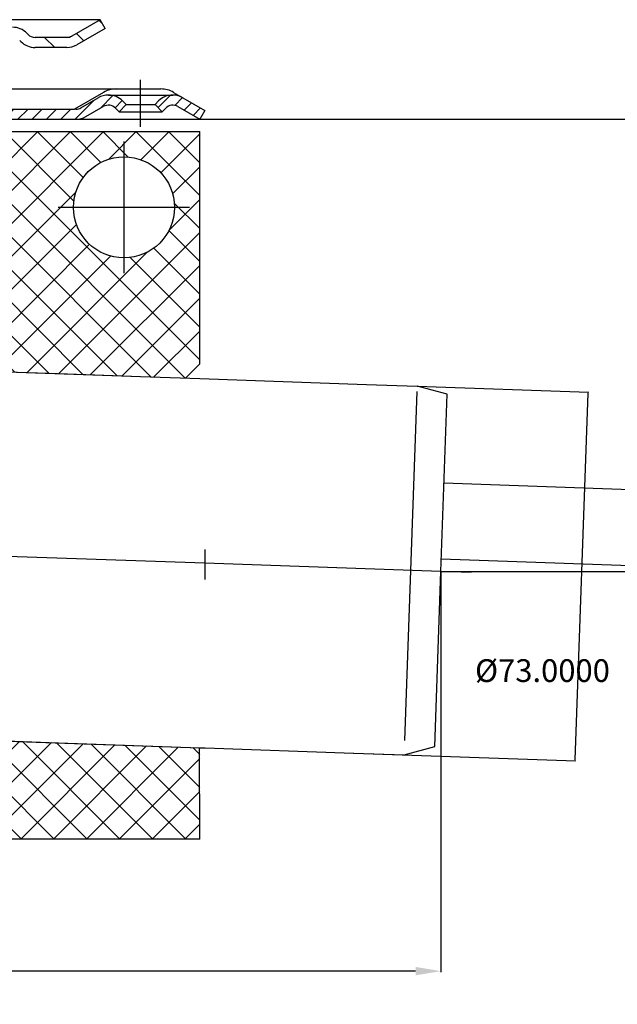
# Model space of a CAD drawing. Extents: x -18889 to -13529, y -8119 to -913.
# Drawn here: x -14118 to -14000, y -2827 to -2632 of the extents above; entities that cross this region are included whole.
import ezdxf

# ---------------------------------------------------------------- set-up
doc = ezdxf.new("R2010")
doc.units = 0
doc.header["$LTSCALE"] = 5
doc.linetypes.add('STRICHPUNKT', pattern=[25.399999999999995, 12.7, -6.349999999999998, 0, -6.349999999999998])
doc.layers.get('0').update_dxf_attribs({"linetype": 'CONTINUOUS'})
doc.layers.get('DEFPOINTS').update_dxf_attribs({"linetype": 'CONTINUOUS'})
doc.layers.add('AM_5', color=3, linetype='CONTINUOUS', lineweight=25)
doc.layers.add('AM_8', color=1, linetype='CONTINUOUS', lineweight=25)
doc.layers.add('P-0000', color=7, linetype='CONTINUOUS')
doc.styles.get("Standard").update_dxf_attribs({"font": 'geniso.shx'})
doc.dimstyles.get("Standard").update_dxf_attribs({"dimtxt": 0.18, "dimasz": 0.18, "dimexe": 0.18, "dimexo": 0.0625, "dimgap": 0.09, "dimtad": 0, "dimtih": 1, "dimtoh": 1, "dimdec": 4, "dimzin": 0, "dimdsep": 46, "dimtxsty": 'Standard', "dimcen": 0.09, "dimadec": 0, "dimazin": 0, "dimtfac": 1, "dimtdec": 4, "dimtofl": 0, "dimtmove": 0, "dimatfit": 3, "dimfxl": 1, "dimtolj": 1, "dimtzin": 0, "dimarcsym": 0})
pattern_1 = [(45, (-14144.33003797872, -2505.367867084167), (-1.414213562373094, 1.414213562373094), [])]
pattern_2 = [(45, (-16254.95113685978, -3292.138835411619), (-3.252691193458116, 3.252691193458118), []), (135, (-16254.95113685978, -3292.138835411619), (-3.252691193458118, -3.252691193458116), [])]

# ---------------------------------------------------------------- blocks, each defined once
blk = doc.blocks.new('*D665')
at = {"layer": 'DEFPOINTS', "color": 0}
for p in [(-14039.51490390449, -2704.931596904427), (-14052.07633782643, -2777.537438699768), (-14008.24448634107, -2779.068080681888)]:
    blk.add_point(p, dxfattribs=at)
at = {"layer": 'P-0000', "color": 0, "linetype": 'Continuous', "lineweight": -2}
for p, q in [((-14039.4524419778, -2704.933778122971), (-14005.51693273292, -2706.118832218899)), ((-14005.70310499119, -2706.292440658356), (-14008.23820443166, -2778.888190333024)), ((-14052.01387589974, -2777.539619918312), (-14008.0645959922, -2779.074362591294))]:
    blk.add_line(p, q, dxfattribs=at)
at = {"layer": 'P-0000', "color": 0}
for points in [[(-14005.67312326638, -2706.293487643257), (-14005.733086716, -2706.291393673455), (-14005.69682308178, -2706.112550309493)], [(-14008.26818615647, -2778.887143348123), (-14008.20822270685, -2778.889237317926), (-14008.24448634107, -2779.068080681888)]]:
    blk.add_solid(points, dxfattribs=at)
at = {"layer": 'P-0000', "color": 0, "insert": (-14014.66568261463, -2761.220946501018), "char_height": 4.5, "attachment_point": 5}
blk.add_mtext('\\A1;%%c73.0000', dxfattribs=at)
blk = doc.blocks.new('*D666')
at = {"layer": 'AM_5', "color": 0, "lineweight": -2}
for p, q in [((-14082.44289966453, -2652.119483876972), (-13980.53385662783, -2652.119483876972)), ((-13980.71385662783, -2657.119483876972), (-13980.71385662783, -2691.779421636757)), ((-13980.71385662783, -2736.619359396544), (-13980.71385662783, -2701.959421636758)), ((-14034.72991153586, -2741.619359396544), (-13980.53385662783, -2741.619359396544))]:
    blk.add_line(p, q, dxfattribs=at)
at = {"layer": 'AM_5', "color": 0}
for points in [[(-13979.88052329449, -2657.119483876972), (-13981.54718996116, -2657.119483876972), (-13980.71385662783, -2652.119483876972)], [(-13981.54718996116, -2736.619359396544), (-13979.88052329449, -2736.619359396544), (-13980.71385662783, -2741.619359396544)]]:
    blk.add_solid(points, dxfattribs=at)
at = {"layer": 'DEFPOINTS', "color": 0}
for p in [(-14082.50539966453, -2652.119483876972), (-13980.71385662783, -2652.119483876972), (-14034.79241153586, -2741.619359396544)]:
    blk.add_point(p, dxfattribs=at)
at = {"layer": 'AM_5', "color": 0, "insert": (-13980.71385662783, -2696.869421636758), "char_height": 10, "attachment_point": 5}
blk.add_mtext('\\A1;89', dxfattribs=at)
blk = doc.blocks.new('*D667')
at = {"layer": 'AM_5', "color": 0, "lineweight": -2}
for p, q in [((-14034.79241153586, -2741.681859396544), (-14034.79241153586, -2820.86971297797)), ((-14247.5489097065, -2770.258431682862), (-14247.5489097065, -2820.86971297797)), ((-14242.5489097065, -2820.68971297797), (-14152.92732728785, -2820.68971297797)), ((-14039.79241153586, -2820.68971297797), (-14129.41399395451, -2820.68971297797))]:
    blk.add_line(p, q, dxfattribs=at)
at = {"layer": 'AM_5', "color": 0}
for points in [[(-14242.5489097065, -2819.856379644637), (-14242.5489097065, -2821.523046311304), (-14247.5489097065, -2820.68971297797)], [(-14039.79241153586, -2821.523046311304), (-14039.79241153586, -2819.856379644637), (-14034.79241153586, -2820.68971297797)]]:
    blk.add_solid(points, dxfattribs=at)
at = {"layer": 'DEFPOINTS', "color": 0}
for p in [(-14034.79241153586, -2741.619359396544), (-14247.5489097065, -2770.195931682862), (-14034.79241153586, -2820.68971297797)]:
    blk.add_point(p, dxfattribs=at)
at = {"layer": 'AM_5', "color": 0, "insert": (-14141.17066062118, -2820.68971297797), "char_height": 10, "attachment_point": 5}
blk.add_mtext('\\A1;213', dxfattribs=at)

msp = doc.modelspace()

# ---------------------------------------------------------------- hatches: boundary and pattern name
at = {"layer": 'AM_8'}
h = msp.add_hatch(dxfattribs=at)
h.set_pattern_fill('_U', color=256, scale=4.599999999999998, angle=45, style=0, double=1, pattern_type=0)
h.set_pattern_definition(pattern_2)
h.paths.add_polyline_path([(-14200.58850595027, -2674.549451599669), (-14205.08850595026, -2674.549451599669), (-14205.08850595026, -2681.749004997996), (-14141.66835566218, -2683.963685447337), (-14142.22928918902, -2701.324832128709), (-14082.54890970651, -2703.408916903798), (-14082.54890970651, -2654.549451599669), (-14200.58850595027, -2654.549451599669)])
edge = h.paths.add_edge_path(flags=16)
edge.add_arc((-14097.54890970651, -2669.54945159967), 10, -168.54084409738925, 179.9999999999942, ccw=False)
edge.add_arc((-14097.54890970651, -2669.54945159967), 10, 179.9999999999942, 191.4591559026107, ccw=False)
h = msp.add_hatch(dxfattribs=at)
h.set_pattern_fill('_U', color=256, scale=4.599999999999998, angle=45, style=0, double=1, pattern_type=0)
h.set_pattern_definition(pattern_2)
h.paths.add_polyline_path([(-14082.54890970651, -2776.489986295541), (-14144.82350390056, -2774.315309546499), (-14145.08850595027, -2781.903975362457), (-14205.08850595026, -2779.808729192952), (-14205.08850595026, -2773.368058846891), (-14247.58850595027, -2773.368058846891), (-14247.58850595027, -2794.549451599669), (-14082.54890970651, -2794.549451599669)])
at = {"layer": 'P-0000', "linetype": 'Continuous'}
h = msp.add_hatch(dxfattribs=at)
h.set_pattern_fill('_U', color=3, scale=5, angle=44.99999999999999, style=0, pattern_type=0)
h.set_pattern_definition([(135, (-14188.25705307274, -2497.287598477653), (3.535533905932736, 3.535533905932738), [])])
edge = h.paths.add_edge_path()
edge.add_arc((-14115.13332683814, -2633.913563972029), 2, 224.9999999999649, 270, ccw=False)
edge.add_line((-14116.54754040052, -2635.327777534402), (-14116.79018108764, -2635.085136847282))
edge.add_arc((-14119.61860821239, -2637.913563972028), 4, 404.9999999999991, 449.9999999999739)
edge.add_line((-14119.61860821238, -2633.913563972029), (-14122.05621092561, -2633.913563972029))
edge.add_line((-14122.05621092561, -2633.913563972029), (-14123.46653945447, -2633.913563972029))
edge.add_line((-14123.46653945447, -2633.913563972029), (-14126.29018108764, -2633.913563972029))
edge.add_line((-14126.29018108764, -2633.913563972029), (-14126.29018108764, -2635.913563972029))
edge.add_line((-14126.29018108764, -2635.913563972028), (-14119.61860821239, -2635.913563972028))
edge.add_line((-14119.61860821239, -2635.913563972028), (-14118.79018108764, -2635.913563972028))
edge.add_line((-14118.79018108764, -2635.913563972028), (-14118.20439465001, -2636.499350409655))
edge.add_line((-14118.20439465001, -2636.499350409655), (-14117.96175396289, -2636.741991096773))
edge.add_arc((-14115.13332683814, -2633.913563972029), 4, 224.9999999999821, 270)
edge.add_line((-14115.13332683814, -2637.913563972028), (-14108.88825729899, -2637.913563972028))
edge.add_arc((-14108.88825729899, -2633.913563972029), 4.000000000000401, 270, 299.9999999999967)
edge.add_line((-14106.88825729899, -2637.377665587167), (-14101.29018108764, -2634.145614779597))
edge.add_line((-14101.29018108764, -2634.145614779597), (-14102.29018108764, -2632.413563972029))
edge.add_line((-14102.29018108764, -2632.413563972028), (-14107.88825729899, -2635.645614779597))
edge.add_arc((-14108.88825729899, -2633.913563972029), 1.999999999999425, 270, 300.00000000000955, ccw=False)
edge.add_line((-14108.88825729899, -2635.913563972028), (-14115.13332683814, -2635.913563972028))
h = msp.add_hatch(dxfattribs=at)
h.set_pattern_fill('_U', color=3, scale=2, angle=45, style=0, pattern_type=0)
h.set_pattern_definition(pattern_1)
edge = h.paths.add_edge_path()
edge.add_line((-14098.5231666175, -2650.619483876972), (-14097.10895305513, -2649.205270314599))
edge.add_line((-14097.10895305513, -2649.205270314598), (-14097.81151429988, -2648.502709069845))
edge.add_arc((-14100.63994142463, -2651.331136194593), 4.000000000000649, 44.9999999999992, 90)
edge.add_arc((-14100.63994142463, -2651.331136194593), 4, 90, 120.0000000000105)
edge.add_line((-14102.63994142463, -2647.867034579456), (-14106.07719643426, -2649.851534684539))
edge.add_arc((-14107.07719643426, -2648.119483876972), 2, 270, 300.00000000001114, ccw=False)
edge.add_line((-14107.07719643426, -2650.119483876972), (-14107.35539966454, -2650.119483876972))
edge.add_line((-14107.35539966453, -2650.119483876972), (-14135.25539966453, -2650.119483876972))
edge.add_line((-14135.25539966453, -2650.119483876972), (-14154.6912980494, -2650.119483876972))
edge.add_arc((-14154.6912980494, -2648.119483876972), 1.999999999999324, 239.99999999998892, 270, ccw=False)
edge.add_line((-14155.6912980494, -2649.85153468454), (-14156.3965698477, -2649.444345821938))
edge.add_line((-14156.3965698477, -2649.444345821938), (-14156.5510088236, -2649.355180437626))
edge.add_line((-14156.5510088236, -2649.355180437626), (-14161.22719643426, -2646.655382261833))
edge.add_arc((-14163.22719643426, -2650.119483876972), 4.000000000000401, 60.00000000000333, 90)
edge.add_line((-14163.22719643426, -2646.119483876972), (-14165.11111823702, -2646.119483876972))
edge.add_line((-14165.11111823702, -2646.119483876972), (-14196.52719660778, -2646.119483876972))
edge.add_line((-14196.52719660778, -2646.119483876972), (-14200.1489097065, -2646.119483876972))
edge.add_arc((-14200.1489097065, -2651.119483876972), 5, 90.00000000000118, 180)
edge.add_line((-14205.1489097065, -2651.119483876972), (-14205.1489097065, -2654.368972748448))
edge.add_line((-14205.1489097065, -2654.368972748447), (-14205.1489097065, -2661.119483876972))
edge.add_line((-14205.1489097065, -2661.119483876972), (-14203.1489097065, -2661.119483876972))
edge.add_line((-14203.1489097065, -2661.119483876972), (-14203.1489097065, -2652.119483876972))
edge.add_line((-14203.1489097065, -2652.119483876972), (-14203.1489097065, -2651.119483876972))
edge.add_arc((-14200.1489097065, -2651.119483876972), 3, 90, 180, ccw=False)
edge.add_line((-14200.1489097065, -2648.119483876972), (-14196.52719660779, -2648.119483876972))
edge.add_line((-14196.52719660778, -2648.119483876972), (-14165.11111823702, -2648.119483876972))
edge.add_line((-14165.11111823702, -2648.119483876972), (-14163.22719643426, -2648.119483876972))
edge.add_arc((-14163.22719643426, -2650.119483876972), 2.000000000001074, 60.00000000001779, 90, ccw=False)
edge.add_line((-14162.22719643426, -2648.387433069402), (-14156.6912980494, -2651.58358549211))
edge.add_arc((-14154.6912980494, -2648.119483876972), 4.000000000000205, 240.0000000000016, 270)
edge.add_line((-14154.6912980494, -2652.119483876972), (-14107.07719643426, -2652.119483876972))
edge.add_arc((-14107.07719643426, -2648.119483876972), 4, 270, 299.9999999999983)
edge.add_line((-14105.07719643426, -2651.58358549211), (-14101.63994142463, -2649.599085387024))
edge.add_arc((-14100.63994142463, -2651.331136194593), 2.000000000000281, 44.999999999995794, 120.00000000000949, ccw=False)
edge.add_line((-14099.22572786225, -2649.916922632219), (-14098.5231666175, -2650.619483876972))
h = msp.add_hatch(dxfattribs=at)
h.set_pattern_fill('_U', color=3, scale=2, angle=45, style=0, pattern_type=0)
h.set_pattern_definition(pattern_1)
edge = h.paths.add_edge_path()
edge.add_line((-14081.50539966453, -2650.387433069402), (-14082.50539966453, -2652.119483876972))
edge.add_line((-14082.50539966453, -2652.119483876972), (-14086.87085790444, -2649.599085387025))
edge.add_arc((-14087.87085790444, -2651.331136194593), 1.999999999999425, 59.99999999999051, 135.0000000000024)
edge.add_line((-14089.28507146682, -2649.916922632219), (-14089.98763271157, -2650.619483876972))
edge.add_line((-14089.98763271157, -2650.619483876972), (-14091.40184627394, -2649.205270314599))
edge.add_line((-14091.40184627394, -2649.205270314598), (-14090.69928502919, -2648.502709069845))
edge.add_arc((-14087.87085790444, -2651.331136194593), 4, 90, 135.000000000001, ccw=False)
edge.add_arc((-14087.87085790444, -2651.331136194593), 3.999999999998728, 59.999999999989484, 90, ccw=False)
edge.add_line((-14085.87085790444, -2647.867034579456), (-14081.50539966453, -2650.387433069402))

# ---------------------------------------------------------------- linework, layer by layer
msp.add_line((-14101.29018108764, -2634.145614779597), (-14102.29018108764, -2632.413563972029))
at = {"layer": 'P-0000', "color": 7, "linetype": 'Continuous'}
for p, q in [((-14113.79018108765, -2632.413563972028), (-14127.29018108764, -2632.413563972028)), ((-14102.29018108764, -2632.413563972028), (-14113.79018108765, -2632.413563972028)), ((-14102.29018108764, -2632.413563972028), (-14107.88825729899, -2635.645614779597)), ((-14101.29018108764, -2634.145614779597), (-14106.88825729899, -2637.377665587167)), ((-14116.79018108764, -2635.085136847282), (-14116.54754040052, -2635.327777534402)), ((-14108.88825729899, -2635.913563972028), (-14115.13332683814, -2635.913563972028)), ((-14118.20439465001, -2636.499350409655), (-14117.96175396289, -2636.741991096773)), ((-14108.88825729899, -2637.913563972029), (-14115.13332683814, -2637.913563972029)), ((-14108.88825729899, -2637.913563972028), (-14115.13332683815, -2637.913563972028)), ((-14127.23364464355, -2646.119483876972), (-14090.2374504721, -2646.119483876972)), ((-14101.5874504721, -2646.789356858049), (-14107.35539966453, -2650.119483876972)), ((-14100.63994142463, -2647.331136194593), (-14087.87085790444, -2647.331136194593)), ((-14087.7374504721, -2646.789356858049), (-14085.87085790444, -2647.867034579456)), ((-14106.07719643426, -2649.85153468454), (-14102.63994142463, -2647.867034579456)), ((-14105.07719643426, -2651.58358549211), (-14101.63994142463, -2649.599085387024)), ((-14097.10895305513, -2649.205270314598), (-14098.5231666175, -2650.619483876972)), ((-14097.81151429988, -2648.502709069846), (-14097.10895305513, -2649.205270314598)), ((-14097.10895305513, -2649.205270314598), (-14091.40184627394, -2649.205270314598)), ((-14091.40184627394, -2649.205270314598), (-14090.69928502919, -2648.502709069846)), ((-14089.98763271157, -2650.619483876972), (-14091.40184627394, -2649.205270314598)), ((-14086.87085790444, -2649.599085387024), (-14082.50539966453, -2652.119483876972)), ((-14086.87085790444, -2649.599085387024), (-14082.50539966453, -2652.119483876972)), ((-14135.25539966453, -2650.119483876972), (-14107.35539966453, -2650.119483876972)), ((-14107.07719643426, -2650.119483876972), (-14107.35539966453, -2650.119483876972)), ((-14099.22572786225, -2649.916922632219), (-14098.5231666175, -2650.619483876972)), ((-14098.5231666175, -2650.619483876972), (-14089.98763271157, -2650.619483876972)), ((-14089.98763271157, -2650.619483876972), (-14089.28507146682, -2649.916922632219)), ((-14081.50539966453, -2650.387433069402), (-14082.50539966453, -2652.119483876972)), ((-14203.1489097065, -2652.119483876972), (-14107.07719643426, -2652.119483876972)), ((-14107.07719643426, -2652.119483876972), (-14082.50539966453, -2652.119483876972)), ((-14167.58850595027, -2654.549451599669), (-14082.54890970651, -2654.549451599669)), ((-14082.54890970651, -2654.549451599669), (-14082.5449959083, -2654.549451599669)), ((-14082.54890970651, -2677.530312360134), (-14082.54890970651, -2654.549451599669)), ((-14082.54890970651, -2700.530312360134), (-14082.54890970651, -2677.530312360134)), ((-14154.47446775515, -2700.917120474327), (-14108.74198169471, -2702.514134078328)), ((-14142.27456505145, -2701.323251060754), (-14094.30768870417, -2702.998291292916)), ((-14108.74198169471, -2702.514134078328), (-14094.2680924604, -2703.019573427929)), ((-14108.74198169471, -2702.514134078328), (-14094.26809246041, -2703.019573427929)), ((-14094.30768870417, -2702.998291292916), (-14082.54890970651, -2703.408916903798)), ((-14094.2680924604, -2703.019573427929), (-14082.50931346274, -2703.43019903881)), ((-14094.26809246041, -2703.019573427929), (-14082.50931346275, -2703.43019903881)), ((-14082.50931346274, -2703.43019903881), (-14049.52867456714, -2704.581908327374)), ((-14049.52867456714, -2704.581908327374), (-14039.51490390449, -2704.931596904427)), ((-14033.56690204443, -2706.525359199411), (-14039.51490390449, -2704.931596904427)), ((-14034.79241153586, -2741.619359396544), (-14033.56745343822, -2706.541149051569)), ((-14034.17993248704, -2724.080254224056), (-13886.89420143424, -2729.27788474143)), ((-14034.70894474234, -2739.070922856033), (-13887.42321368954, -2744.268553373407)), ((-14036.00220312021, -2776.263257625508), (-14034.79241153586, -2741.619359396544)), ((-14195.65862280522, -2772.523434822925), (-14112.33662985507, -2775.43310293233)), ((-14144.82350390056, -2774.315309546499), (-14082.54890970651, -2776.489986295541)), ((-14112.33662985507, -2775.43310293233), (-14082.50931346274, -2776.474695772624)), ((-14112.33662985507, -2775.43310293233), (-14082.50931346275, -2776.474695772624)), ((-14042.06256716378, -2777.887127276822), (-14036.00220312021, -2776.263257625508)), ((-14082.54890970651, -2794.549451599669), (-14082.61600744388, -2776.470969936703)), ((-14082.50931346274, -2776.474695772624), (-14081.46232856167, -2776.511257291016)), ((-14082.50931346275, -2776.474695772624), (-14081.46232856167, -2776.511257291016)), ((-14081.46232856167, -2776.511257291016), (-14052.07633782643, -2777.537438699768)), ((-14052.07633782643, -2777.537438699768), (-14042.06256716378, -2777.887127276822)), ((-14082.54890970651, -2794.549451599669), (-14188.08850595026, -2794.549451599669))]:
    msp.add_line(p, q, dxfattribs=at)
at = {"layer": 'P-0000', "color": 3, "linetype": 'Continuous'}
for p, q in [((-14108.35235891413, -2635.913563972028), (-14108.88825729899, -2635.913563972028)), ((-14107.88825729899, -2635.645614779597), (-14108.35235891413, -2635.913563972028)), ((-14085.87085790444, -2647.867034579456), (-14081.50539966453, -2650.387433069402)), ((-14039.5521250159, -2705.997470078142), (-14040.78905443159, -2741.418494118962)), ((-14081.50539966454, -2737.222609313758), (-14081.50539966454, -2739.98594015352)), ((-14081.50539966454, -2739.98594015352), (-14081.50539966454, -2743.212609313759)), ((-14040.78905443159, -2741.418494118962), (-14041.96431818333, -2775.073644587823))]:
    msp.add_line(p, q, dxfattribs=at)
at = {"layer": 'P-0000', "color": 3, "linetype": 'STRICHPUNKT'}
for p, q in [((-14094.25539966453, -2653.619483876972), (-14094.25539966453, -2644.331136194593)), ((-14097.54890970651, -2656.549451599669), (-14097.54890970651, -2682.549451599669)), ((-14084.54890970651, -2669.549451599669), (-14110.54890970651, -2669.549451599669)), ((-14081.50539966454, -2739.98594015352), (-14233.41774067675, -2734.674001204578)), ((-14034.79241153586, -2741.619359396544), (-14081.50539966454, -2739.98594015352)), ((-14028.79607627659, -2741.829034045768), (-14034.79241153586, -2741.619359396544))]:
    msp.add_line(p, q, dxfattribs=at)
at = {"layer": 'P-0000', "color": 7, "linetype": 'Continuous'}
msp.add_circle((-14097.54890970651, -2669.549451599669), 10, dxfattribs=at)
for centre, radius, start, end in [((-14119.61860821239, -2637.913563972028), 4, 44.99999999999961, 90), ((-14115.13332683814, -2633.913563972029), 2, 224.9999999999811, 270), ((-14108.88825729899, -2633.913563972029), 1.999999999999425, 270, 300.0000000000111), ((-14115.13332683814, -2633.913563972029), 4, 224.9999999999811, 270), ((-14108.88825729899, -2633.913563972029), 4.000000000000401, 270, 299.9999999999964), ((-14100.63994142463, -2651.331136194593), 4, 90, 120.0000000000111), ((-14099.0874504721, -2651.119483876972), 5, 90, 119.9999999999965), ((-14100.63994142463, -2651.331136194593), 4.000000000000649, 44.99999999998118, 90), ((-14087.87085790444, -2651.331136194593), 4, 90, 135.0000000000185), ((-14090.2374504721, -2651.119483876972), 5.000000000000087, 60.00000000000353, 90), ((-14087.87085790444, -2651.331136194593), 3.999999999998728, 59.99999999998884, 90), ((-14100.63994142463, -2651.331136194593), 2.000000000000281, 44.99999999998118, 120.0000000000111), ((-14100.63994142463, -2651.331136194593), 2.000000000000281, 44.99999999998118, 120.0000000000111), ((-14087.87085790444, -2651.331136194593), 1.999999999999425, 59.99999999998884, 135.0000000000185), ((-14107.07719643426, -2648.119483876972), 2, 270, 300.0000000000111), ((-14107.07719643426, -2648.119483876972), 4, 270, 299.9999999999964)]:
    msp.add_arc(centre, radius, start, end, dxfattribs=at)

# ---------------------------------------------------------------- dimensions: what is measured, and where the dimension line sits
at = {"layer": 'AM_5'}
dim = msp.add_linear_dim(base=(-13980.71385662783, -2652.119483876972), p1=(-14034.79241153586, -2741.619359396544), p2=(-14082.50539966453, -2652.119483876972), angle=90, dimstyle='Standard', override={"dimtxt": 10, "dimasz": 5, "dimdec": 0}, dxfattribs=at)
dim.commit()
dim.dimension.update_dxf_attribs({"geometry": '*D666', "text_midpoint": (-13980.71385662783, -2696.869421636758)})
dim = msp.add_linear_dim(base=(-14034.79241153586, -2820.68971297797), p1=(-14247.5489097065, -2770.195931682862), p2=(-14034.79241153586, -2741.619359396544), dimstyle='Standard', override={"dimtxt": 10, "dimasz": 5, "dimdec": 0}, dxfattribs=at)
dim.commit()
dim.dimension.update_dxf_attribs({"geometry": '*D667', "text_midpoint": (-14141.17066062118, -2820.68971297797)})
at = {"layer": 'P-0000', "linetype": 'Continuous'}
dim = msp.add_linear_dim(base=(-14008.24448634107, -2779.068080681888), p1=(-14039.51490390449, -2704.931596904427), p2=(-14052.07633782643, -2777.537438699768), angle=87.99999999999635, text='%%c<>', dimstyle='Standard', override={"dimtxt": 4.5, "dimtmove": 2}, dxfattribs=at)
dim.commit()
dim.dimension.update_dxf_attribs({"geometry": '*D665', "text_midpoint": (-14014.66568261463, -2761.220946501018), "dimtype": 128})

doc.saveas('drawing.dxf')
